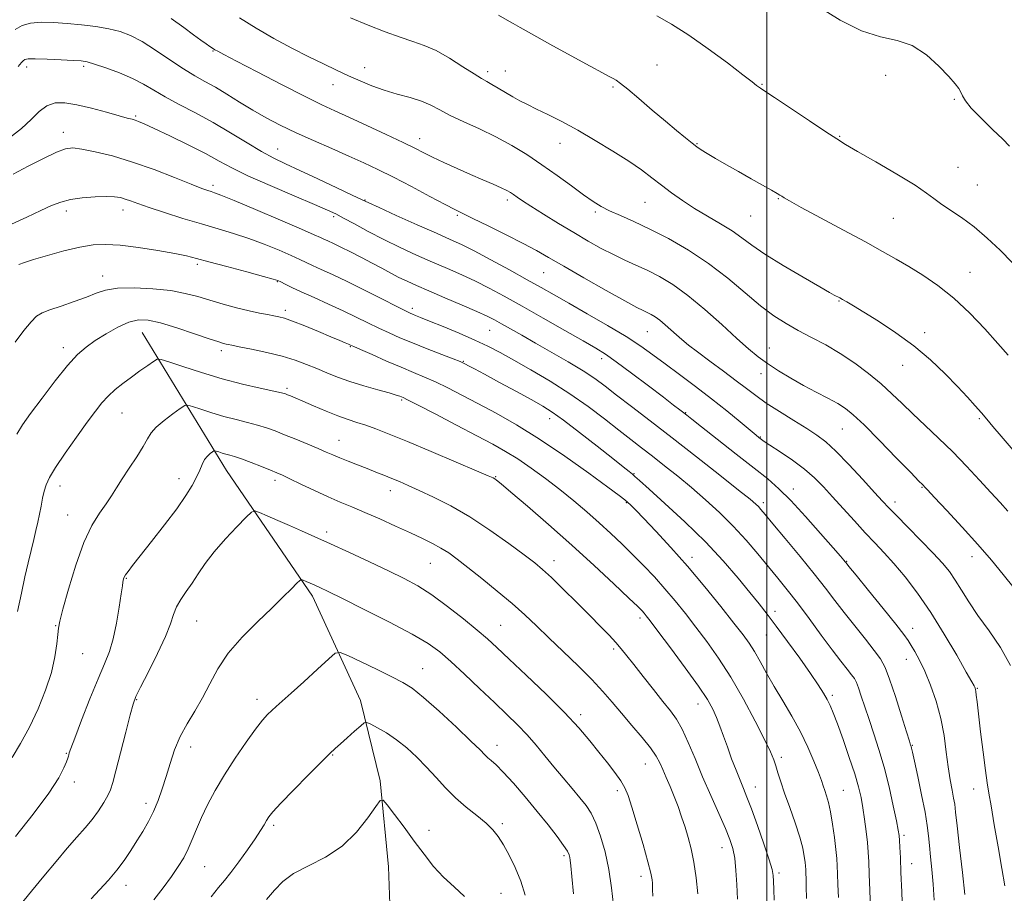
# Model space of a CAD drawing. Extents: x 2117300 to 2120200, y 297300 to 300200.
# Drawn here: x 2119287 to 2119568, y 299626 to 299875 of the extents above; entities that cross this region are included whole.
import ezdxf

# ---------------------------------------------------------------- set-up
doc = ezdxf.new("R2010")
doc.units = 0
doc.header["$MEASUREMENT"] = 0
for name, color, linetype, lineweight in [('BREAKLINE DTM HARD', 7, 'Continuous', 0), ('CONTOUR INDEX', 41, 'Continuous', 13), ('CONTOUR INTERMEDIATE', 44, 'Continuous', 0), ('GRID LINE', 7, 'Continuous', 0), ('SPOT ELEVATION DTM', 2, 'Continuous', 13)]:
    doc.layers.add(name, color=color, linetype=linetype, lineweight=lineweight)

msp = doc.modelspace()

# ---------------------------------------------------------------- linework, layer by layer
at = {"layer": 'BREAKLINE DTM HARD'}
msp.add_polyline3d([(2119321.77, 299785.61, 1073.12), (2119345.86, 299746.19, 1067.13), (2119370.36, 299710.38, 1063.51), (2119384.01, 299680.61, 1060.62), (2119389.62, 299657.69, 1058.24), (2119392.01, 299633.16, 1057), (2119392.79, 299611.84, 1054.02), (2119391.57, 299589.33, 1052.9), (2119385.92, 299569.23, 1051.85), (2119379.47, 299551.54, 1050.89), (2119371.41, 299527.42, 1049.28), (2119368.98, 299508.92, 1047.83), (2119369.76, 299473.54, 1046.34), (2119372.55, 299445.79, 1045.74), (2119376.15, 299422.87, 1045.18), (2119379.35, 299401.95, 1044.13), (2119380.14, 299384.66, 1043.89), (2119377.31, 299363.76, 1044.09)], dxfattribs=at)
at = {"layer": 'CONTOUR INDEX', "flags": 128}
for points, elevation in [([(2119514.58, 299878.581), (2119520.865, 299874.712), (2119526.983, 299871.615), (2119532.372, 299869.919), (2119537.107, 299868.884), (2119541.426, 299867.43), (2119545.475, 299864.804), (2119549.044, 299861.556), (2119551.835, 299858.565), (2119553.653, 299856.497), (2119554.704, 299855.165), (2119555.298, 299854.167), (2119555.775, 299853.118), (2119556.6, 299851.7), (2119558.27, 299849.606), (2119561.056, 299846.699), (2119564.33, 299843.497), (2119567.238, 299840.685), (2119569.177, 299838.739)], 1100), ([(2119330.013, 299875.15), (2119333.61, 299872.549), (2119336.443, 299870.502), (2119338.521, 299869.007), (2119340.011, 299867.942), (2119341.079, 299867.191), (2119341.868, 299866.657), (2119342.518, 299866.247), (2119343.302, 299865.8), (2119345.025, 299864.885), (2119348.625, 299863.001), (2119354.602, 299859.883), (2119361.7, 299856.203), (2119368.227, 299852.872), (2119372.98, 299850.534), (2119376.725, 299848.79), (2119380.72, 299846.976), (2119385.829, 299844.624), (2119391.349, 299842.049), (2119396.186, 299839.76), (2119399.576, 299838.115), (2119402.088, 299836.87), (2119404.622, 299835.631), (2119407.857, 299834.102), (2119411.591, 299832.382), (2119415.398, 299830.672), (2119418.898, 299829.143), (2119421.889, 299827.852), (2119424.213, 299826.828), (2119425.788, 299826.073), (2119426.852, 299825.476), (2119427.72, 299824.898), (2119428.719, 299824.187), (2119430.231, 299823.147), (2119432.65, 299821.567), (2119436.207, 299819.334), (2119440.486, 299816.71), (2119444.907, 299814.052), (2119448.999, 299811.657), (2119452.731, 299809.572), (2119456.178, 299807.782), (2119459.428, 299806.247), (2119462.61, 299804.816), (2119465.866, 299803.316), (2119469.334, 299801.552), (2119473.155, 299799.262), (2119477.465, 299796.168), (2119482.282, 299792.16), (2119487.13, 299787.816), (2119491.414, 299783.887), (2119494.732, 299780.921), (2119497.46, 299778.674), (2119500.168, 299776.705), (2119503.3, 299774.66), (2119506.788, 299772.553), (2119510.438, 299770.488), (2119514.045, 299768.56), (2119517.372, 299766.818), (2119520.169, 299765.306), (2119522.368, 299763.938), (2119524.605, 299762.135), (2119527.696, 299759.193), (2119532.113, 299754.745), (2119536.965, 299749.772), (2119541.019, 299745.593), (2119543.358, 299743.189), (2119544.342, 299742.188), (2119544.647, 299741.884), (2119544.933, 299741.586), (2119545.791, 299740.67), (2119547.797, 299738.53), (2119551.29, 299734.798), (2119555.68, 299730.053), (2119560.139, 299725.11), (2119564.022, 299720.616), (2119567.398, 299716.536), (2119570.515, 299712.666)], 1090), ([(2119284.526, 299816.489), (2119288.828, 299818.514), (2119292.84, 299820.344), (2119295.93, 299821.759), (2119298.518, 299822.784), (2119301.283, 299823.505), (2119304.688, 299823.995), (2119308.317, 299824.28), (2119311.531, 299824.372), (2119313.865, 299824.286), (2119315.537, 299824.039), (2119316.935, 299823.648), (2119318.46, 299823.112), (2119320.564, 299822.348), (2119323.713, 299821.255), (2119328.171, 299819.788), (2119333.406, 299818.131), (2119338.683, 299816.525), (2119343.446, 299815.138), (2119347.834, 299813.837), (2119352.163, 299812.416), (2119356.611, 299810.748), (2119360.818, 299809.025), (2119364.288, 299807.52), (2119366.713, 299806.418), (2119368.537, 299805.558), (2119370.395, 299804.69), (2119372.835, 299803.586), (2119376.067, 299802.104), (2119380.217, 299800.125), (2119385.224, 299797.639), (2119390.288, 299795.074), (2119394.421, 299792.967), (2119396.915, 299791.709), (2119398.18, 299791.098), (2119398.904, 299790.787), (2119399.739, 299790.454), (2119401.192, 299789.874), (2119403.735, 299788.847), (2119407.62, 299787.26), (2119412.215, 299785.339), (2119416.671, 299783.396), (2119420.398, 299781.635), (2119423.855, 299779.839), (2119427.76, 299777.681), (2119432.623, 299774.921), (2119438.119, 299771.666), (2119443.717, 299768.107), (2119448.954, 299764.445), (2119453.661, 299760.908), (2119457.738, 299757.736), (2119461.167, 299755.073), (2119464.249, 299752.694), (2119467.364, 299750.282), (2119470.811, 299747.582), (2119474.559, 299744.583), (2119478.494, 299741.333), (2119482.507, 299737.877), (2119486.497, 299734.223), (2119490.366, 299730.376), (2119494.022, 299726.376), (2119497.4, 299722.419), (2119500.438, 299718.741), (2119503.142, 299715.454), (2119505.776, 299712.192), (2119508.668, 299708.47), (2119512.015, 299703.998), (2119515.492, 299699.285), (2119518.642, 299695.037), (2119521.101, 299691.807), (2119522.89, 299689.521), (2119524.124, 299687.954), (2119524.936, 299686.836), (2119525.53, 299685.739), (2119526.128, 299684.197), (2119526.915, 299681.85), (2119527.913, 299678.775), (2119529.108, 299675.159), (2119530.473, 299671.139), (2119531.936, 299666.652), (2119533.413, 299661.583), (2119534.816, 299655.987), (2119536.03, 299650.587), (2119536.934, 299646.272), (2119537.453, 299643.636), (2119537.693, 299642.079), (2119537.803, 299640.705), (2119537.912, 299638.721), (2119538.049, 299635.751), (2119538.22, 299631.523), (2119538.425, 299626.011), (2119538.633, 299620.174)], 1080), ([(2119284.686, 299664.362), (2119287.079, 299668.349), (2119289.634, 299673.023), (2119292.076, 299678.207), (2119294.206, 299683.544), (2119295.849, 299688.629), (2119296.885, 299693.1), (2119297.446, 299696.76), (2119297.72, 299699.453), (2119297.915, 299701.263), (2119298.304, 299703.232), (2119299.176, 299706.646), (2119300.731, 299712.316), (2119302.795, 299719.165), (2119305.104, 299725.648), (2119307.415, 299730.561), (2119309.574, 299734.081), (2119311.45, 299736.726), (2119312.986, 299738.986), (2119314.418, 299741.231), (2119316.058, 299743.802), (2119318.095, 299746.895), (2119320.227, 299750.141), (2119322.031, 299753.028), (2119323.251, 299755.2), (2119324.301, 299756.916), (2119325.762, 299758.589), (2119328.001, 299760.502), (2119330.529, 299762.401), (2119332.644, 299763.903), (2119333.889, 299764.706), (2119334.793, 299764.85), (2119336.131, 299764.457), (2119338.478, 299763.663), (2119341.606, 299762.652), (2119345.088, 299761.62), (2119348.545, 299760.72), (2119351.795, 299759.928), (2119354.705, 299759.175), (2119357.228, 299758.391), (2119359.658, 299757.497), (2119362.373, 299756.412), (2119365.604, 299755.103), (2119368.98, 299753.721), (2119371.985, 299752.466), (2119374.267, 299751.475), (2119376.145, 299750.644), (2119378.105, 299749.806), (2119380.506, 299748.839), (2119383.199, 299747.787), (2119385.912, 299746.739), (2119388.425, 299745.763), (2119390.748, 299744.848), (2119392.949, 299743.963), (2119395.143, 299743.054), (2119397.643, 299741.973), (2119400.812, 299740.549), (2119404.912, 299738.63), (2119409.808, 299736.13), (2119415.265, 299732.982), (2119420.976, 299729.237), (2119426.352, 299725.415), (2119430.736, 299722.159), (2119433.734, 299719.866), (2119436.009, 299717.972), (2119438.494, 299715.668), (2119441.856, 299712.394), (2119445.719, 299708.561), (2119449.447, 299704.825), (2119452.529, 299701.71), (2119454.964, 299699.197), (2119456.878, 299697.135), (2119458.443, 299695.323), (2119460.017, 299693.368), (2119462.001, 299690.829), (2119464.647, 299687.451), (2119467.595, 299683.721), (2119470.331, 299680.312), (2119472.48, 299677.663), (2119474.207, 299675.289), (2119475.812, 299672.471), (2119477.55, 299668.664), (2119479.485, 299664.011), (2119481.637, 299658.83), (2119483.97, 299653.471), (2119486.237, 299648.406), (2119488.136, 299644.138), (2119489.445, 299640.967), (2119490.268, 299638.367), (2119490.787, 299635.611), (2119491.156, 299632.149), (2119491.427, 299628.152), (2119491.622, 299623.97)], 1070), ([(2119341.484, 299624.643), (2119343.571, 299627.227), (2119345.25, 299629.27), (2119347.046, 299631.542), (2119349.324, 299634.576), (2119351.783, 299637.975), (2119353.962, 299641.107), (2119355.509, 299643.483), (2119356.526, 299645.177), (2119357.23, 299646.401), (2119357.898, 299647.44), (2119359.059, 299648.858), (2119361.308, 299651.288), (2119364.954, 299655.073), (2119369.18, 299659.388), (2119372.884, 299663.119), (2119375.277, 299665.467), (2119376.822, 299666.898), (2119378.293, 299668.198), (2119380.246, 299669.937), (2119382.361, 299671.836), (2119384.1, 299673.403), (2119385.12, 299674.244), (2119385.857, 299674.365), (2119386.945, 299673.87), (2119388.855, 299672.85), (2119391.417, 299671.354), (2119394.303, 299669.419), (2119397.229, 299667.093), (2119400.107, 299664.459), (2119402.897, 299661.61), (2119405.588, 299658.644), (2119408.293, 299655.672), (2119411.155, 299652.81), (2119414.232, 299650.159), (2119417.252, 299647.756), (2119419.859, 299645.623), (2119421.816, 299643.724), (2119423.356, 299641.778), (2119424.829, 299639.446), (2119426.49, 299636.474), (2119428.212, 299632.961), (2119429.773, 299629.088), (2119431.007, 299625.049)], 1060)]:
    msp.add_lwpolyline(points, dxfattribs=dict(at, elevation=elevation))
at = {"layer": 'CONTOUR INTERMEDIATE', "flags": 128}
for points, elevation in [([(2119349.556, 299875.299), (2119354.283, 299872.378), (2119359.358, 299869.474), (2119364.48, 299866.715), (2119369.274, 299864.245), (2119373.464, 299862.166), (2119377.164, 299860.398), (2119380.586, 299858.815), (2119383.925, 299857.32), (2119387.305, 299855.927), (2119390.833, 299854.676), (2119394.545, 299853.585), (2119398.185, 299852.574), (2119401.429, 299851.541), (2119404.103, 299850.391), (2119406.646, 299849.065), (2119409.651, 299847.514), (2119413.538, 299845.702), (2119418.035, 299843.65), (2119422.697, 299841.391), (2119427.175, 299838.948), (2119431.502, 299836.303), (2119435.805, 299833.426), (2119440.133, 299830.351), (2119444.213, 299827.365), (2119447.697, 299824.819), (2119450.382, 299822.952), (2119452.672, 299821.557), (2119455.115, 299820.313), (2119458.177, 299818.931), (2119461.978, 299817.237), (2119466.552, 299815.09), (2119471.863, 299812.375), (2119477.592, 299809.097), (2119483.349, 299805.291), (2119488.792, 299801.07), (2119493.768, 299796.855), (2119498.172, 299793.149), (2119501.974, 299790.306), (2119505.448, 299788.103), (2119508.945, 299786.169), (2119512.736, 299784.183), (2119516.771, 299782.01), (2119520.922, 299779.56), (2119525.051, 299776.793), (2119528.986, 299773.85), (2119532.546, 299770.918), (2119535.64, 299768.123), (2119538.542, 299765.338), (2119541.613, 299762.375), (2119545.124, 299759.084), (2119548.977, 299755.468), (2119552.981, 299751.568), (2119556.942, 299747.476), (2119560.649, 299743.485), (2119563.885, 299739.941), (2119566.518, 299737.067), (2119568.749, 299734.614)], 1092), ([(2119381.168, 299875.355), (2119386.273, 299873.267), (2119391.071, 299871.355), (2119395.331, 299869.779), (2119398.938, 299868.599), (2119402.225, 299867.475), (2119405.643, 299865.967), (2119409.463, 299863.806), (2119413.261, 299861.401), (2119416.439, 299859.328), (2119418.591, 299857.998), (2119420.097, 299857.151), (2119421.531, 299856.359), (2119423.333, 299855.299), (2119425.407, 299854.054), (2119427.523, 299852.812), (2119429.543, 299851.699), (2119431.684, 299850.597), (2119434.259, 299849.323), (2119437.513, 299847.721), (2119441.448, 299845.719), (2119446, 299843.269), (2119451.027, 299840.384), (2119456.072, 299837.33), (2119460.596, 299834.432), (2119464.22, 299831.931), (2119467.199, 299829.722), (2119469.942, 299827.614), (2119472.806, 299825.451), (2119475.914, 299823.231), (2119479.333, 299820.985), (2119483.054, 299818.752), (2119486.766, 299816.583), (2119490.081, 299814.535), (2119492.819, 299812.599), (2119495.641, 299810.504), (2119499.411, 299807.914), (2119504.626, 299804.669), (2119510.292, 299801.315), (2119515.042, 299798.575), (2119517.864, 299796.976), (2119519.17, 299796.262), (2119519.722, 299795.982), (2119520.178, 299795.749), (2119520.754, 299795.438), (2119521.561, 299794.985), (2119522.749, 299794.303), (2119524.639, 299793.188), (2119527.593, 299791.409), (2119531.806, 299788.811), (2119536.803, 299785.526), (2119541.937, 299781.763), (2119546.663, 299777.748), (2119550.817, 299773.775), (2119554.334, 299770.157), (2119557.18, 299767.133), (2119559.438, 299764.658), (2119561.224, 299762.615), (2119562.721, 299760.814), (2119564.391, 299758.783), (2119566.764, 299755.977), (2119570.206, 299752.019)], 1094), ([(2119423.429, 299876.063), (2119425.868, 299874.704), (2119427.611, 299873.705), (2119429.548, 299872.595), (2119432.804, 299870.763), (2119438.052, 299867.846), (2119444.167, 299864.471), (2119449.574, 299861.51), (2119453.078, 299859.621), (2119455.015, 299858.604), (2119456.099, 299858.043), (2119457.006, 299857.526), (2119458.251, 299856.64), (2119460.312, 299854.973), (2119463.474, 299852.288), (2119467.266, 299849.029), (2119471.031, 299845.817), (2119474.221, 299843.158), (2119476.75, 299841.106), (2119478.644, 299839.606), (2119480.009, 299838.556), (2119481.267, 299837.676), (2119482.918, 299836.644), (2119485.34, 299835.214), (2119488.407, 299833.444), (2119491.869, 299831.473), (2119495.447, 299829.454), (2119498.738, 299827.603), (2119501.309, 299826.152), (2119502.868, 299825.256), (2119503.692, 299824.76), (2119504.2, 299824.43), (2119504.877, 299824.003), (2119506.466, 299823.089), (2119509.778, 299821.269), (2119515.249, 299818.315), (2119521.824, 299814.776), (2119528.076, 299811.39), (2119532.94, 299808.705), (2119536.809, 299806.499), (2119540.437, 299804.358), (2119544.427, 299801.913), (2119548.769, 299798.967), (2119553.301, 299795.365), (2119557.838, 299791.08), (2119562.116, 299786.573), (2119565.85, 299782.43), (2119568.849, 299779.08)], 1096), ([(2119468.618, 299875.91), (2119472.752, 299873.547), (2119477.677, 299870.427), (2119483.259, 299866.51), (2119488.716, 299862.456), (2119493.105, 299859.098), (2119495.749, 299857.051), (2119497.036, 299856.048), (2119497.62, 299855.606), (2119498.173, 299855.232), (2119499.435, 299854.408), (2119502.161, 299852.61), (2119506.743, 299849.563), (2119512.108, 299845.984), (2119516.821, 299842.838), (2119519.931, 299840.779), (2119522.432, 299839.214), (2119525.805, 299837.238), (2119531.023, 299834.235), (2119537.022, 299830.741), (2119542.232, 299827.581), (2119545.529, 299825.358), (2119547.578, 299823.778), (2119549.493, 299822.323), (2119552.149, 299820.557), (2119555.467, 299818.354), (2119559.131, 299815.673), (2119562.86, 299812.514), (2119566.506, 299809.066), (2119569.955, 299805.566)], 1098), ([(2119285.545, 299871.997), (2119287.549, 299873.131), (2119289.932, 299873.804), (2119292.913, 299874.061), (2119296.424, 299873.998), (2119300.326, 299873.725), (2119304.452, 299873.333), (2119308.529, 299872.833), (2119312.255, 299872.217), (2119315.457, 299871.44), (2119318.466, 299870.302), (2119321.743, 299868.564), (2119325.589, 299866.116), (2119329.676, 299863.355), (2119333.515, 299860.803), (2119336.767, 299858.833), (2119339.676, 299857.206), (2119342.634, 299855.532), (2119345.944, 299853.52), (2119349.549, 299851.274), (2119353.302, 299848.994), (2119357.12, 299846.831), (2119361.161, 299844.727), (2119365.647, 299842.57), (2119370.681, 299840.294), (2119375.885, 299838.013), (2119380.762, 299835.881), (2119385, 299833.979), (2119389.024, 299832.076), (2119393.444, 299829.863), (2119398.611, 299827.175), (2119403.832, 299824.412), (2119408.156, 299822.119), (2119410.996, 299820.638), (2119413.229, 299819.522), (2119416.099, 299818.126), (2119420.459, 299815.995), (2119425.602, 299813.445), (2119430.435, 299810.983), (2119434.228, 299808.943), (2119437.721, 299806.95), (2119442.016, 299804.456), (2119447.801, 299801.139), (2119454.081, 299797.58), (2119459.443, 299794.586), (2119462.843, 299792.752), (2119464.712, 299791.808), (2119465.848, 299791.27), (2119466.924, 299790.723), (2119468.11, 299790.012), (2119469.448, 299789.052), (2119470.957, 299787.796), (2119472.562, 299786.364), (2119474.163, 299784.917), (2119475.744, 299783.538), (2119477.623, 299782.008), (2119480.198, 299780.029), (2119483.689, 299777.43), (2119487.596, 299774.539), (2119491.238, 299771.809), (2119494.156, 299769.557), (2119496.782, 299767.559), (2119499.766, 299765.453), (2119503.537, 299763), (2119507.629, 299760.442), (2119511.352, 299758.145), (2119514.248, 299756.296), (2119516.79, 299754.386), (2119519.684, 299751.73), (2119523.381, 299747.923), (2119527.32, 299743.675), (2119530.684, 299739.972), (2119532.943, 299737.481), (2119534.718, 299735.584), (2119536.915, 299733.34), (2119540.158, 299730.088), (2119543.93, 299726.286), (2119547.433, 299722.676), (2119550.065, 299719.793), (2119552.026, 299717.369), (2119553.714, 299714.934), (2119555.492, 299712.092), (2119557.584, 299708.751), (2119560.179, 299704.891), (2119563.341, 299700.518), (2119566.63, 299695.721), (2119569.48, 299690.615)], 1088), ([(2119286.432, 299861.488), (2119287.322, 299862.589), (2119287.798, 299863.098), (2119288.263, 299863.419), (2119289.239, 299863.616), (2119291.277, 299863.669), (2119294.662, 299863.576), (2119298.612, 299863.396), (2119302.078, 299863.208), (2119304.349, 299863.043), (2119306.06, 299862.747), (2119308.18, 299862.124), (2119311.397, 299861.037), (2119315.255, 299859.604), (2119319.014, 299858.006), (2119322.157, 299856.378), (2119325.054, 299854.669), (2119328.301, 299852.787), (2119332.339, 299850.649), (2119337.006, 299848.23), (2119341.989, 299845.52), (2119346.98, 299842.568), (2119351.688, 299839.668), (2119355.829, 299837.174), (2119359.294, 299835.297), (2119362.672, 299833.682), (2119366.726, 299831.829), (2119371.89, 299829.42), (2119377.281, 299826.868), (2119381.684, 299824.766), (2119384.349, 299823.489), (2119386.376, 299822.539), (2119389.325, 299821.2), (2119394.255, 299818.986), (2119400.198, 299816.329), (2119405.682, 299813.893), (2119409.671, 299812.128), (2119412.879, 299810.645), (2119416.457, 299808.846), (2119421.209, 299806.32), (2119426.552, 299803.409), (2119431.558, 299800.644), (2119435.601, 299798.387), (2119439.27, 299796.317), (2119443.453, 299793.941), (2119448.737, 299790.929), (2119454.494, 299787.592), (2119459.79, 299784.399), (2119463.968, 299781.682), (2119467.464, 299779.206), (2119470.99, 299776.599), (2119475.085, 299773.575), (2119479.594, 299770.217), (2119484.192, 299766.697), (2119488.549, 299763.216), (2119492.322, 299760.101), (2119495.169, 299757.711), (2119496.87, 299756.286), (2119497.706, 299755.597), (2119498.083, 299755.296), (2119498.418, 299755.042), (2119499.181, 299754.52), (2119500.854, 299753.419), (2119503.717, 299751.54), (2119507.245, 299749.135), (2119510.712, 299746.569), (2119513.586, 299744.099), (2119516.11, 299741.566), (2119518.72, 299738.707), (2119521.727, 299735.365), (2119524.939, 299731.82), (2119528.039, 299728.462), (2119530.811, 299725.541), (2119533.444, 299722.749), (2119536.233, 299719.643), (2119539.403, 299715.841), (2119542.926, 299711.227), (2119546.705, 299705.748), (2119550.579, 299699.541), (2119554.122, 299693.503), (2119556.841, 299688.721), (2119558.398, 299685.969), (2119559.069, 299684.784), (2119559.283, 299684.389), (2119559.4, 299684.12), (2119559.5, 299683.751), (2119559.595, 299683.165), (2119559.709, 299682.169), (2119559.919, 299680.257), (2119560.315, 299676.847), (2119560.943, 299671.682), (2119561.675, 299665.821), (2119562.341, 299660.649), (2119562.831, 299657.086), (2119563.286, 299654.188), (2119563.908, 299650.547), (2119564.832, 299645.184), (2119565.92, 299638.85), (2119566.971, 299632.725), (2119567.816, 299627.752)], 1086), ([(2119283.873, 299841.128), (2119287.327, 299843.758), (2119290.077, 299846.321), (2119292.369, 299848.593), (2119294.539, 299850.25), (2119296.905, 299851.052), (2119299.707, 299851.085), (2119303.162, 299850.513), (2119307.324, 299849.525), (2119311.584, 299848.389), (2119315.167, 299847.395), (2119317.511, 299846.757), (2119318.895, 299846.387), (2119319.807, 299846.122), (2119320.761, 299845.775), (2119322.356, 299845.082), (2119325.219, 299843.753), (2119329.682, 299841.632), (2119334.929, 299839.08), (2119339.85, 299836.587), (2119343.722, 299834.493), (2119347.357, 299832.528), (2119351.951, 299830.271), (2119358.236, 299827.469), (2119365.088, 299824.545), (2119370.922, 299822.092), (2119374.623, 299820.509), (2119376.964, 299819.414), (2119379.19, 299818.232), (2119382.29, 299816.525), (2119386.214, 299814.398), (2119390.659, 299812.097), (2119395.339, 299809.83), (2119400.053, 299807.67), (2119404.619, 299805.656), (2119408.902, 299803.801), (2119412.952, 299802.019), (2119416.861, 299800.202), (2119420.779, 299798.226), (2119425.068, 299795.917), (2119430.143, 299793.086), (2119436.173, 299789.679), (2119442.333, 299786.182), (2119447.552, 299783.212), (2119451.134, 299781.152), (2119453.894, 299779.429), (2119457.025, 299777.23), (2119461.344, 299774.021), (2119466.171, 299770.364), (2119470.451, 299767.097), (2119473.379, 299764.859), (2119475.156, 299763.501), (2119476.237, 299762.672), (2119477.128, 299761.982), (2119478.557, 299760.863), (2119481.307, 299758.703), (2119485.827, 299755.154), (2119491.234, 299750.906), (2119496.314, 299746.91), (2119500.198, 299743.811), (2119503.408, 299741.02), (2119506.811, 299737.643), (2119510.978, 299733.123), (2119515.294, 299728.257), (2119518.844, 299724.181), (2119520.956, 299721.741), (2119521.921, 299720.616), (2119522.272, 299720.194), (2119522.557, 299719.839), (2119523.394, 299718.808), (2119525.414, 299716.332), (2119528.951, 299712.006), (2119533.134, 299706.875), (2119536.789, 299702.346), (2119539.053, 299699.451), (2119540.287, 299697.726), (2119541.158, 299696.332), (2119542.216, 299694.55), (2119543.529, 299692.135), (2119545.045, 299688.963), (2119546.687, 299684.976), (2119548.273, 299680.396), (2119549.599, 299675.512), (2119550.521, 299670.602), (2119551.158, 299665.904), (2119551.69, 299661.646), (2119552.255, 299658.015), (2119552.806, 299655.057), (2119553.25, 299652.777), (2119553.543, 299650.988), (2119553.817, 299648.729), (2119554.252, 299644.845), (2119554.959, 299638.676), (2119555.778, 299631.547), (2119556.478, 299625.282)], 1084), ([(2119284.961, 299830.762), (2119289.207, 299833.019), (2119293.569, 299835.238), (2119297.282, 299836.997), (2119299.865, 299837.97), (2119301.978, 299838.217), (2119304.568, 299837.897), (2119308.372, 299837.136), (2119313.291, 299835.921), (2119319.017, 299834.208), (2119325.156, 299832.034), (2119330.987, 299829.772), (2119335.705, 299827.877), (2119338.739, 299826.688), (2119340.455, 299826.063), (2119341.456, 299825.746), (2119342.408, 299825.447), (2119344.247, 299824.758), (2119347.975, 299823.239), (2119354.103, 299820.662), (2119361.176, 299817.653), (2119367.246, 299815.049), (2119370.874, 299813.471), (2119372.639, 299812.681), (2119373.625, 299812.225), (2119374.758, 299811.712), (2119376.328, 299810.987), (2119378.467, 299809.959), (2119381.222, 299808.581), (2119384.316, 299806.991), (2119387.39, 299805.373), (2119390.161, 299803.878), (2119392.657, 299802.528), (2119394.986, 299801.309), (2119397.31, 299800.175), (2119400.018, 299798.949), (2119403.556, 299797.419), (2119408.134, 299795.474), (2119413.024, 299793.393), (2119417.265, 299791.558), (2119420.184, 299790.227), (2119422.256, 299789.182), (2119424.246, 299788.08), (2119426.794, 299786.637), (2119430.043, 299784.791), (2119434.012, 299782.533), (2119438.612, 299779.908), (2119443.33, 299777.165), (2119447.543, 299774.608), (2119450.859, 299772.413), (2119453.797, 299770.267), (2119457.104, 299767.73), (2119461.388, 299764.442), (2119466.699, 299760.362), (2119472.948, 299755.527), (2119479.88, 299750.112), (2119486.569, 299744.849), (2119491.924, 299740.606), (2119495.167, 299738.001), (2119496.781, 299736.644), (2119497.561, 299735.896), (2119498.261, 299735.121), (2119499.456, 299733.705), (2119501.677, 299731.039), (2119505.224, 299726.781), (2119509.454, 299721.666), (2119513.493, 299716.698), (2119516.701, 299712.619), (2119519.37, 299709.134), (2119522.028, 299705.685), (2119525.032, 299701.896), (2119528.061, 299698.117), (2119530.624, 299694.875), (2119532.39, 299692.442), (2119533.683, 299690.057), (2119534.986, 299686.7), (2119536.635, 299681.763), (2119538.377, 299676.272), (2119539.809, 299671.665), (2119540.636, 299669.005), (2119540.988, 299667.872), (2119541.105, 299667.471), (2119541.21, 299667.028), (2119541.471, 299665.855), (2119542.04, 299663.281), (2119542.994, 299658.944), (2119544.11, 299653.715), (2119545.089, 299648.772), (2119545.711, 299644.988), (2119546.072, 299642.021), (2119546.349, 299639.223), (2119546.677, 299636.053), (2119547.039, 299632.392), (2119547.38, 299628.227), (2119547.657, 299623.625)], 1082), ([(2119286.585, 299804.962), (2119288.167, 299805.579), (2119290.772, 299806.419), (2119294.732, 299807.575), (2119299.416, 299808.834), (2119303.95, 299809.902), (2119307.742, 299810.539), (2119311.314, 299810.716), (2119315.47, 299810.454), (2119320.701, 299809.807), (2119326.251, 299808.957), (2119331.051, 299808.117), (2119334.424, 299807.425), (2119337.256, 299806.714), (2119340.821, 299805.741), (2119345.94, 299804.366), (2119351.604, 299802.859), (2119356.351, 299801.594), (2119359.119, 299800.833), (2119360.46, 299800.396), (2119361.329, 299799.991), (2119362.551, 299799.366), (2119364.436, 299798.436), (2119367.166, 299797.155), (2119370.806, 299795.515), (2119374.956, 299793.657), (2119379.1, 299791.764), (2119382.828, 299789.984), (2119386.162, 299788.346), (2119389.229, 299786.845), (2119392.187, 299785.459), (2119395.31, 299784.083), (2119398.899, 299782.591), (2119403.072, 299780.927), (2119407.215, 299779.308), (2119410.527, 299778.022), (2119412.452, 299777.262), (2119413.394, 299776.859), (2119414.001, 299776.552), (2119414.888, 299776.081), (2119416.537, 299775.198), (2119419.401, 299773.655), (2119423.676, 299771.346), (2119428.538, 299768.712), (2119432.91, 299766.334), (2119436.07, 299764.57), (2119438.736, 299762.892), (2119441.982, 299760.551), (2119446.514, 299757.077), (2119451.564, 299753.124), (2119455.996, 299749.627), (2119458.946, 299747.297), (2119460.645, 299745.949), (2119461.595, 299745.175), (2119462.351, 299744.52), (2119463.668, 299743.335), (2119466.351, 299740.923), (2119470.901, 299736.829), (2119476.601, 299731.563), (2119482.426, 299725.874), (2119487.528, 299720.429), (2119491.752, 299715.543), (2119495.115, 299711.448), (2119497.727, 299708.212), (2119500.054, 299705.25), (2119502.652, 299701.813), (2119505.886, 299697.417), (2119509.342, 299692.635), (2119512.415, 299688.307), (2119514.644, 299685.066), (2119516.147, 299682.73), (2119517.188, 299680.914), (2119518.025, 299679.202), (2119518.91, 299677.056), (2119520.088, 299673.908), (2119521.703, 299669.445), (2119523.486, 299664.37), (2119525.063, 299659.64), (2119526.155, 299655.95), (2119526.862, 299652.947), (2119527.377, 299650.015), (2119527.856, 299646.708), (2119528.293, 299643.255), (2119528.644, 299640.055), (2119528.88, 299637.326), (2119529.043, 299634.559), (2119529.188, 299631.065), (2119529.358, 299626.426), (2119529.532, 299621.304)], 1078), ([(2119285.568, 299782.785), (2119288.03, 299786.101), (2119290.067, 299788.65), (2119291.644, 299790.243), (2119293.235, 299791.221), (2119295.445, 299792.059), (2119298.656, 299793.127), (2119302.367, 299794.374), (2119305.854, 299795.641), (2119308.655, 299796.781), (2119311.347, 299797.676), (2119314.77, 299798.221), (2119319.468, 299798.337), (2119324.821, 299798.075), (2119329.912, 299797.516), (2119334.074, 299796.737), (2119337.609, 299795.797), (2119341.065, 299794.752), (2119344.837, 299793.665), (2119348.692, 299792.631), (2119352.246, 299791.755), (2119355.189, 299791.111), (2119357.523, 299790.662), (2119359.325, 299790.345), (2119360.762, 299790.066), (2119362.347, 299789.625), (2119364.682, 299788.794), (2119368.124, 299787.445), (2119372.053, 299785.851), (2119375.606, 299784.384), (2119378.113, 299783.335), (2119379.674, 299782.669), (2119380.585, 299782.271), (2119381.203, 299781.994), (2119382.132, 299781.575), (2119384.037, 299780.723), (2119387.337, 299779.257), (2119391.464, 299777.444), (2119395.6, 299775.663), (2119399.133, 299774.187), (2119402.271, 299772.871), (2119405.425, 299771.464), (2119408.948, 299769.757), (2119412.961, 299767.708), (2119417.526, 299765.318), (2119422.706, 299762.552), (2119428.56, 299759.236), (2119435.148, 299755.158), (2119442.334, 299750.3), (2119449.199, 299745.415), (2119454.629, 299741.445), (2119457.847, 299739.064), (2119459.42, 299737.858), (2119460.251, 299737.141), (2119461.153, 299736.281), (2119462.571, 299734.852), (2119464.861, 299732.483), (2119468.26, 299728.907), (2119472.531, 299724.285), (2119477.319, 299718.882), (2119482.246, 299713.042), (2119486.837, 299707.406), (2119490.591, 299702.689), (2119493.179, 299699.364), (2119494.949, 299696.916), (2119496.42, 299694.584), (2119498.03, 299691.754), (2119499.9, 299688.386), (2119502.069, 299684.587), (2119504.529, 299680.462), (2119507.098, 299676.124), (2119509.545, 299671.687), (2119511.67, 299667.305), (2119513.399, 299663.305), (2119514.687, 299660.056), (2119515.527, 299657.795), (2119516.073, 299656.221), (2119516.518, 299654.902), (2119517.016, 299653.429), (2119517.574, 299651.498), (2119518.159, 299648.829), (2119518.736, 299645.308), (2119519.252, 299641.484), (2119519.651, 299638.073), (2119519.897, 299635.556), (2119520.037, 299633.486), (2119520.136, 299631.179), (2119520.247, 299628.114), (2119520.362, 299624.412)], 1076), ([(2119286.025, 299756.596), (2119287.66, 299759.246), (2119289.946, 299762.433), (2119293.188, 299766.837), (2119296.909, 299771.761), (2119300.433, 299776.162), (2119303.284, 299779.272), (2119305.77, 299781.432), (2119308.394, 299783.255), (2119311.508, 299785.195), (2119314.844, 299787.056), (2119317.979, 299788.48), (2119320.678, 299789.173), (2119323.443, 299789.104), (2119326.967, 299788.308), (2119331.638, 299786.89), (2119336.653, 299785.231), (2119340.91, 299783.785), (2119343.586, 299782.893), (2119344.983, 299782.459), (2119345.683, 299782.276), (2119346.269, 299782.15), (2119347.326, 299781.943), (2119349.439, 299781.531), (2119352.963, 299780.826), (2119357.316, 299779.886), (2119361.686, 299778.803), (2119365.437, 299777.657), (2119368.643, 299776.475), (2119371.554, 299775.27), (2119374.417, 299774.054), (2119377.476, 299772.826), (2119380.971, 299771.586), (2119384.987, 299770.351), (2119388.976, 299769.224), (2119392.231, 299768.324), (2119394.24, 299767.738), (2119395.261, 299767.398), (2119395.747, 299767.204), (2119396.216, 299766.994), (2119397.456, 299766.378), (2119400.324, 299764.907), (2119405.304, 299762.327), (2119411.398, 299759.156), (2119417.237, 299756.108), (2119421.799, 299753.698), (2119425.45, 299751.656), (2119428.906, 299749.511), (2119432.721, 299746.906), (2119436.813, 299743.92), (2119440.939, 299740.744), (2119444.897, 299737.541), (2119448.638, 299734.375), (2119452.153, 299731.284), (2119455.447, 299728.283), (2119458.595, 299725.309), (2119461.685, 299722.277), (2119464.783, 299719.119), (2119467.867, 299715.841), (2119470.892, 299712.465), (2119473.833, 299708.998), (2119476.756, 299705.384), (2119479.746, 299701.551), (2119482.878, 299697.4), (2119486.18, 299692.715), (2119489.671, 299687.252), (2119493.289, 299680.98), (2119496.66, 299674.71), (2119499.331, 299669.464), (2119500.993, 299665.962), (2119501.912, 299663.72), (2119502.502, 299661.95), (2119503.122, 299659.959), (2119503.933, 299657.435), (2119505.046, 299654.163), (2119506.498, 299650.069), (2119508.041, 299645.669), (2119509.354, 299641.619), (2119510.197, 299638.441), (2119510.647, 299636.11), (2119510.861, 299634.46), (2119510.974, 299633.304), (2119511.039, 299632.353), (2119511.084, 299631.293), (2119511.136, 299629.802), (2119511.193, 299627.52), (2119511.25, 299624.08)], 1074), ([(2119286.242, 299706.018), (2119287.357, 299711.207), (2119288.333, 299715.835), (2119289.249, 299719.899), (2119290.096, 299723.435), (2119290.84, 299726.491), (2119291.459, 299729.133), (2119291.984, 299731.508), (2119292.453, 299733.784), (2119292.903, 299736.077), (2119293.35, 299738.305), (2119293.804, 299740.333), (2119294.339, 299742.147), (2119295.28, 299744.207), (2119297.019, 299747.095), (2119299.763, 299751.146), (2119303.005, 299755.725), (2119306.054, 299759.95), (2119308.401, 299763.155), (2119310.264, 299765.523), (2119312.041, 299767.451), (2119314.049, 299769.271), (2119316.291, 299771.064), (2119318.689, 299772.85), (2119321.126, 299774.608), (2119323.33, 299776.172), (2119324.99, 299777.339), (2119326.008, 299777.933), (2119327.139, 299777.894), (2119329.352, 299777.187), (2119333.334, 299775.839), (2119338.642, 299774.123), (2119344.55, 299772.373), (2119350.358, 299770.869), (2119355.469, 299769.687), (2119359.312, 299768.85), (2119361.528, 299768.351), (2119362.607, 299768.062), (2119363.25, 299767.822), (2119364.088, 299767.48), (2119365.454, 299766.907), (2119367.608, 299765.98), (2119370.672, 299764.649), (2119374.204, 299763.145), (2119377.623, 299761.77), (2119380.502, 299760.74), (2119383.031, 299759.924), (2119385.555, 299759.103), (2119388.449, 299758.06), (2119392.221, 299756.581), (2119397.407, 299754.451), (2119404.185, 299751.61), (2119411.291, 299748.604), (2119417.102, 299746.135), (2119420.433, 299744.711), (2119421.846, 299744.083), (2119422.342, 299743.81), (2119422.87, 299743.427), (2119424.176, 299742.363), (2119426.956, 299740.021), (2119431.656, 299736.011), (2119437.719, 299730.76), (2119444.336, 299724.905), (2119450.744, 299719.071), (2119456.347, 299713.852), (2119460.594, 299709.832), (2119463.13, 299707.398), (2119464.388, 299706.149), (2119464.999, 299705.486), (2119465.579, 299704.788), (2119466.695, 299703.342), (2119468.901, 299700.413), (2119472.485, 299695.612), (2119476.676, 299689.921), (2119480.44, 299684.671), (2119482.994, 299680.853), (2119484.564, 299678.116), (2119485.629, 299675.774), (2119486.599, 299673.254), (2119487.604, 299670.443), (2119488.704, 299667.342), (2119489.927, 299664.01), (2119491.174, 299660.731), (2119492.313, 299657.847), (2119493.277, 299655.506), (2119494.266, 299653.069), (2119495.547, 299649.705), (2119497.269, 299644.933), (2119499.104, 299639.674), (2119500.609, 299635.198), (2119501.459, 299632.404), (2119501.797, 299630.682), (2119501.886, 299629.052), (2119501.943, 299626.716), (2119502.005, 299623.621)], 1072), ([(2119285.594, 299641.798), (2119290.653, 299648.221), (2119295.098, 299654.169), (2119297.951, 299658.518), (2119299.453, 299661.369), (2119300.149, 299663.128), (2119300.51, 299664.174), (2119300.699, 299664.769), (2119300.802, 299665.145), (2119300.947, 299665.631), (2119301.415, 299666.946), (2119302.527, 299669.905), (2119304.465, 299674.949), (2119306.849, 299681.034), (2119309.163, 299686.742), (2119310.999, 299691.054), (2119312.397, 299694.544), (2119313.511, 299698.184), (2119314.46, 299702.625), (2119315.234, 299707.222), (2119315.79, 299711.009), (2119316.108, 299713.278), (2119316.26, 299714.365), (2119316.341, 299714.864), (2119316.444, 299715.283), (2119316.651, 299715.788), (2119317.042, 299716.457), (2119317.739, 299717.43), (2119319.022, 299719.082), (2119321.21, 299721.848), (2119324.448, 299725.946), (2119328.168, 299730.726), (2119331.623, 299735.321), (2119334.229, 299739.048), (2119336.044, 299741.966), (2119337.287, 299744.316), (2119338.169, 299746.301), (2119338.873, 299747.963), (2119339.574, 299749.306), (2119340.389, 299750.338), (2119341.205, 299751.08), (2119341.854, 299751.559), (2119342.231, 299751.803), (2119342.505, 299751.847), (2119342.911, 299751.727), (2119343.622, 299751.487), (2119344.571, 299751.18), (2119345.626, 299750.867), (2119346.732, 299750.571), (2119348.12, 299750.169), (2119350.098, 299749.5), (2119352.813, 299748.477), (2119355.786, 299747.307), (2119358.378, 299746.266), (2119360.188, 299745.53), (2119361.757, 299744.847), (2119363.858, 299743.865), (2119367.033, 299742.345), (2119370.883, 299740.517), (2119374.775, 299738.728), (2119378.256, 299737.221), (2119381.601, 299735.827), (2119385.267, 299734.276), (2119389.544, 299732.387), (2119394.056, 299730.339), (2119398.262, 299728.402), (2119401.745, 299726.778), (2119404.586, 299725.386), (2119406.991, 299724.076), (2119409.202, 299722.678), (2119411.621, 299720.935), (2119414.685, 299718.566), (2119418.655, 299715.416), (2119423.076, 299711.821), (2119427.315, 299708.24), (2119430.93, 299704.995), (2119434.248, 299701.856), (2119437.782, 299698.459), (2119441.873, 299694.566), (2119446.141, 299690.466), (2119450.032, 299686.578), (2119453.159, 299683.195), (2119455.816, 299680.099), (2119458.468, 299676.947), (2119461.421, 299673.518), (2119464.352, 299670.095), (2119466.783, 299667.086), (2119468.379, 299664.76), (2119469.399, 299662.84), (2119470.25, 299660.91), (2119471.252, 299658.642), (2119472.385, 299656.055), (2119473.543, 299653.257), (2119474.639, 299650.347), (2119475.663, 299647.387), (2119476.626, 299644.433), (2119477.531, 299641.478), (2119478.37, 299638.27), (2119479.132, 299634.496), (2119479.797, 299630.02), (2119480.316, 299625.419)], 1068), ([(2119286.835, 299622.163), (2119290.197, 299626.188), (2119293.72, 299630.464), (2119297.2, 299634.686), (2119300.4, 299638.489), (2119303.141, 299641.616), (2119305.47, 299644.251), (2119307.493, 299646.689), (2119309.284, 299649.14), (2119310.792, 299651.477), (2119311.934, 299653.488), (2119312.699, 299655.151), (2119313.353, 299657.197), (2119314.235, 299660.55), (2119315.56, 299665.718), (2119317.06, 299671.562), (2119318.345, 299676.529), (2119319.186, 299679.577), (2119319.991, 299681.703), (2119321.327, 299684.412), (2119323.549, 299688.758), (2119326.153, 299693.982), (2119328.424, 299698.875), (2119329.848, 299702.514), (2119330.731, 299705.143), (2119331.582, 299707.294), (2119332.799, 299709.421), (2119334.331, 299711.661), (2119336.016, 299714.073), (2119337.764, 299716.718), (2119339.778, 299719.668), (2119342.331, 299723), (2119345.528, 299726.672), (2119348.809, 299730.178), (2119351.442, 299732.896), (2119352.959, 299734.357), (2119353.94, 299734.71), (2119355.226, 299734.259), (2119357.451, 299733.284), (2119360.429, 299731.978), (2119363.767, 299730.514), (2119367.201, 299729.004), (2119370.977, 299727.324), (2119375.472, 299725.29), (2119380.873, 299722.807), (2119386.629, 299720.129), (2119392, 299717.598), (2119396.469, 299715.423), (2119400.41, 299713.282), (2119404.418, 299710.72), (2119408.883, 299707.459), (2119413.382, 299703.921), (2119417.284, 299700.705), (2119420.231, 299698.165), (2119422.95, 299695.688), (2119426.439, 299692.418), (2119431.351, 299687.792), (2119436.966, 299682.413), (2119442.221, 299677.178), (2119446.305, 299672.783), (2119449.421, 299669.119), (2119452.024, 299665.875), (2119454.46, 299662.82), (2119456.635, 299660.032), (2119458.346, 299657.67), (2119459.493, 299655.722), (2119460.39, 299653.497), (2119461.455, 299650.134), (2119462.966, 299645.141), (2119464.639, 299639.495), (2119466.052, 299634.543), (2119466.887, 299631.305), (2119467.245, 299629.495), (2119467.334, 299628.501), (2119467.338, 299627.729), (2119467.35, 299626.655), (2119467.442, 299624.771)], 1066), ([(2119307.186, 299623.991), (2119309.636, 299626.59), (2119312.146, 299629.34), (2119314.521, 299632.16), (2119316.616, 299634.984), (2119318.484, 299637.786), (2119320.226, 299640.551), (2119321.919, 299643.28), (2119323.533, 299646.048), (2119325.014, 299648.944), (2119326.325, 299652.045), (2119327.507, 299655.368), (2119328.621, 299658.917), (2119329.743, 299662.67), (2119331.015, 299666.511), (2119332.596, 299670.301), (2119334.577, 299673.95), (2119336.788, 299677.57), (2119338.99, 299681.322), (2119341.062, 299685.333), (2119343.352, 299689.594), (2119346.325, 299694.059), (2119350.252, 299698.638), (2119354.622, 299703.051), (2119358.728, 299706.973), (2119361.996, 299710.135), (2119364.363, 299712.492), (2119365.9, 299714.056), (2119366.729, 299714.869), (2119367.199, 299715.097), (2119367.71, 299714.935), (2119368.574, 299714.555), (2119369.73, 299714.044), (2119371.028, 299713.462), (2119372.486, 299712.791), (2119374.81, 299711.678), (2119378.873, 299709.689), (2119385.128, 299706.588), (2119392.329, 299702.941), (2119398.803, 299699.513), (2119403.351, 299696.827), (2119406.64, 299694.445), (2119409.808, 299691.685), (2119413.706, 299688.079), (2119418.039, 299684.002), (2119422.224, 299680.043), (2119425.81, 299676.645), (2119428.863, 299673.668), (2119431.583, 299670.83), (2119434.147, 299667.898), (2119436.663, 299664.851), (2119439.219, 299661.719), (2119441.855, 299658.559), (2119444.401, 299655.547), (2119446.638, 299652.885), (2119448.418, 299650.652), (2119449.868, 299648.425), (2119451.19, 299645.66), (2119452.525, 299641.947), (2119453.798, 299637.426), (2119454.877, 299632.378), (2119455.663, 299627.133), (2119456.192, 299622.237)], 1064), ([(2119325.053, 299623.732), (2119327.705, 299627.153), (2119330.092, 299630.382), (2119332.045, 299633.205), (2119333.617, 299635.763), (2119334.918, 299638.281), (2119336.069, 299640.963), (2119337.248, 299643.908), (2119338.645, 299647.193), (2119340.419, 299650.877), (2119342.624, 299654.96), (2119345.28, 299659.425), (2119348.334, 299664.163), (2119351.428, 299668.692), (2119354.124, 299672.437), (2119356.108, 299674.993), (2119357.55, 299676.627), (2119358.743, 299677.779), (2119359.997, 299678.884), (2119361.703, 299680.368), (2119364.271, 299682.656), (2119367.878, 299685.944), (2119371.773, 299689.532), (2119374.971, 299692.49), (2119376.855, 299694.081), (2119378.276, 299694.319), (2119380.453, 299693.409), (2119384.209, 299691.611), (2119388.786, 299689.413), (2119393.029, 299687.361), (2119396.149, 299685.775), (2119398.811, 299684.082), (2119402.041, 299681.486), (2119406.501, 299677.514), (2119411.397, 299672.98), (2119415.566, 299669.024), (2119418.154, 299666.496), (2119419.537, 299665.107), (2119420.4, 299664.279), (2119421.355, 299663.465), (2119422.731, 299662.225), (2119424.785, 299660.149), (2119427.659, 299656.98), (2119431.03, 299653.082), (2119434.459, 299648.975), (2119437.555, 299645.128), (2119440.113, 299641.814), (2119441.977, 299639.257), (2119443.06, 299637.588), (2119443.561, 299636.561), (2119443.749, 299635.841), (2119443.865, 299635.022), (2119444.028, 299633.445), (2119444.327, 299630.382), (2119444.824, 299625.423)], 1062), ([(2119357.22, 299623.854), (2119359.464, 299626.528), (2119361.858, 299628.972), (2119364.978, 299631.246), (2119369.187, 299633.461), (2119374.015, 299635.946), (2119378.782, 299639.082), (2119382.898, 299643.034), (2119386.142, 299647.103), (2119388.385, 299650.374), (2119389.639, 299652.102), (2119390.497, 299652.214), (2119391.694, 299650.805), (2119393.769, 299648.049), (2119396.483, 299644.428), (2119399.399, 299640.5), (2119402.181, 299636.741), (2119404.9, 299633.285), (2119407.724, 299630.181), (2119410.746, 299627.409), (2119413.753, 299624.67)], 1058)]:
    msp.add_lwpolyline(points, dxfattribs=dict(at, elevation=elevation))
at = {"layer": 'GRID LINE', "flags": 128}
msp.add_lwpolyline([(2119500, 300000), (2119500, 297500)], dxfattribs=at)
at = {"layer": 'SPOT ELEVATION DTM'}
for p in [(2119341.96, 299865.89, 1089.9), (2119288.84, 299861.28, 1085.5), (2119305.04, 299861.49, 1085.7), (2119385.21, 299861.15, 1092.7), (2119468.66, 299861.89, 1096.9), (2119420.31, 299859.97, 1094.4), (2119425.37, 299860.2, 1094.7), (2119533.83, 299858.94, 1099.6), (2119376.16, 299856.3, 1091.3), (2119456.09, 299855.62, 1095.8), (2119498.62, 299856.34, 1098.1), (2119553.44, 299852.04, 1099.9), (2119319.93, 299847.33, 1084.2), (2119299.23, 299842.67, 1082.6), (2119400.93, 299840.9, 1090.6), (2119520.75, 299841.55, 1098.1), (2119360.46, 299837.91, 1086.8), (2119440.92, 299839.5, 1093.3), (2119480.05, 299839.42, 1096.1), (2119554.45, 299832.66, 1098.8), (2119342.01, 299827.59, 1082.4), (2119560.04, 299827.65, 1098.9), (2119385.36, 299823.4, 1086.1), (2119425.92, 299823.33, 1089.6), (2119465.23, 299822.75, 1093.1), (2119503.25, 299823.72, 1095.9), (2119300.14, 299820.21, 1079.5), (2119316.31, 299820.48, 1079.4), (2119376.37, 299818.63, 1083.7), (2119411.7, 299819.04, 1087.8), (2119451.01, 299819.97, 1091.7), (2119495.31, 299818.8, 1095.1), (2119536.01, 299818.17, 1097.1), (2119337.52, 299805.06, 1077.7), (2119310.47, 299801.68, 1076.6), (2119436.27, 299802.64, 1087.1), (2119557.92, 299802.78, 1096.9), (2119360.33, 299800.06, 1077.9), (2119520.57, 299794.55, 1093.9), (2119362.61, 299791.89, 1076.4), (2119398.87, 299792.44, 1080.4), (2119420.92, 299786.21, 1081.1), (2119465.84, 299785.85, 1087.1), (2119544.98, 299785.55, 1094.4), (2119299.28, 299781.26, 1074.5), (2119344.37, 299780.38, 1073.6), (2119381.18, 299781.57, 1075.9), (2119500.69, 299781.12, 1090.8), (2119413.38, 299777.35, 1078.1), (2119452.88, 299778.08, 1083.5), (2119538.7, 299776.25, 1093.3), (2119498.33, 299773.83, 1089.4), (2119363.07, 299769.66, 1072.3), (2119395.78, 299766.35, 1073.8), (2119316, 299762.57, 1071.1), (2119476.85, 299762.69, 1084.1), (2119438.04, 299760.99, 1077.4), (2119560.59, 299760.96, 1093.8), (2119521.51, 299758.06, 1089.1), (2119377.89, 299754.83, 1070.8), (2119498.14, 299755.74, 1086.1), (2119462.06, 299745.3, 1078.1), (2119332.27, 299743.85, 1068.6), (2119359.61, 299743.42, 1067.6), (2119422.59, 299744.43, 1072.1), (2119298.29, 299741.76, 1071.4), (2119392.6, 299740.43, 1069.4), (2119507.55, 299740.94, 1084.6), (2119544.23, 299741.4, 1089.9), (2119459.91, 299737.06, 1075.9), (2119499, 299737, 1082.4), (2119536.48, 299737.19, 1088.5), (2119300.53, 299733.49, 1070.8), (2119374.39, 299728.62, 1066.4), (2119439.26, 299720.48, 1070.6), (2119478.58, 299721.42, 1076.5), (2119522.76, 299720.31, 1084.1), (2119558.47, 299721.63, 1089.4), (2119403.99, 299719.73, 1067.1), (2119317.22, 299715.47, 1067.9), (2119502.31, 299706.08, 1078.5), (2119337.33, 299703.3, 1065.1), (2119463.82, 299704.09, 1071.6), (2119297.1, 299701.94, 1070.1), (2119424, 299702.05, 1066.9), (2119541.52, 299701.15, 1084.6), (2119499.79, 299699.27, 1077.1), (2119456.28, 299695.3, 1069.7), (2119304.75, 299693.92, 1069.1), (2119539.74, 299692.36, 1083.3), (2119401.78, 299689.64, 1062.8), (2119560.05, 299684.07, 1086.1), (2119320.16, 299680.87, 1065.9), (2119354.52, 299680.89, 1062.5), (2119518.6, 299682.07, 1078.3), (2119480.28, 299679.65, 1071.3), (2119446.87, 299676.53, 1066.4), (2119335.6, 299667.34, 1063.4), (2119422.99, 299667.85, 1062.6), (2119541.48, 299667.81, 1082.1), (2119300.17, 299665.52, 1068.1), (2119376.15, 299665.06, 1059.9), (2119504.14, 299664.43, 1074.4), (2119465.34, 299662.51, 1067.2), (2119302.38, 299657.32, 1067.5), (2119496.66, 299655.9, 1072.7), (2119559.01, 299655.37, 1085.4), (2119457.35, 299654.89, 1065.6), (2119521.76, 299654.97, 1076.9), (2119322.83, 299651.27, 1064.5), (2119359.3, 299644.97, 1059.7), (2119424.49, 299645.5, 1060.3), (2119403.62, 299643.6, 1058.5), (2119539.11, 299642.18, 1080.3), (2119487.19, 299638.63, 1069.3), (2119442.08, 299636.36, 1061.7), (2119339.6, 299633.22, 1061.1), (2119541.32, 299634.04, 1080.7), (2119464.03, 299630.4, 1065.5), (2119503.39, 299631.39, 1072.3), (2119317.18, 299627.86, 1063.4), (2119424.14, 299625.64, 1059.1)]:
    msp.add_point(p, dxfattribs=at)

doc.saveas('drawing.dxf')
